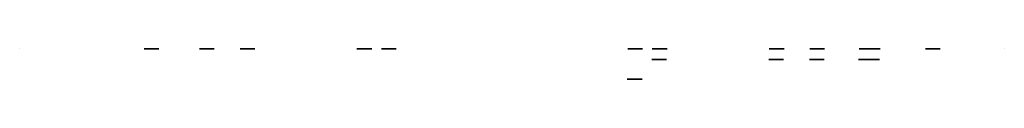
# Model space of a CAD drawing. Units: millimetres. Extents: x 1726 to 1926, y 2209 to 2215.
import ezdxf

# ---------------------------------------------------------------- set-up
doc = ezdxf.new("R2010")
doc.units = ezdxf.units.MM

msp = doc.modelspace()

# ---------------------------------------------------------------- linework, layer by layer
at = {"extrusion": (0, 1, -1.83697e-16)}
for p, q in [((1725.51, 2215.11, 114.31), (1725.51, 2215.11, -85.69)), ((1925.51, 2215.11, -85.69), (1925.51, 2215.11, 114.31))]:
    msp.add_line(p, q, dxfattribs=at)
for centre in [(-1752.26, -10.69, 2215.11), (-1763.51, -19.89, 2215.11), (-1771.76, -10.69, 2215.11), (-1795.51, 14.31, 2215.11), (-1795.51, -15.69, 2215.11), (-1800.51, 39.31, 2215.11), (-1800.51, -10.69, 2215.11), (-1850.51, -10.69, 2215.11), (-1855.51, 14.31, 2215.11), (-1855.51, -15.69, 2215.11), (-1879.26, -10.69, 2215.11), (-1887.51, -19.89, 2215.11), (-1897.51, -29.69, 2215.11), (-1898.76, -10.69, 2215.11), (-1911.01, -40.69, 2215.11), (-1855.42, 40.81, 2213), (-1879.17, 38.31, 2213), (-1887.42, 45.01, 2213), (-1897.42, 49.89, 2213), (-1898.67, 35.81, 2213), (-1850.42, 38.31, 2209)]:
    msp.add_circle(centre, 1.5, dxfattribs=at)

doc.saveas('drawing.dxf')
